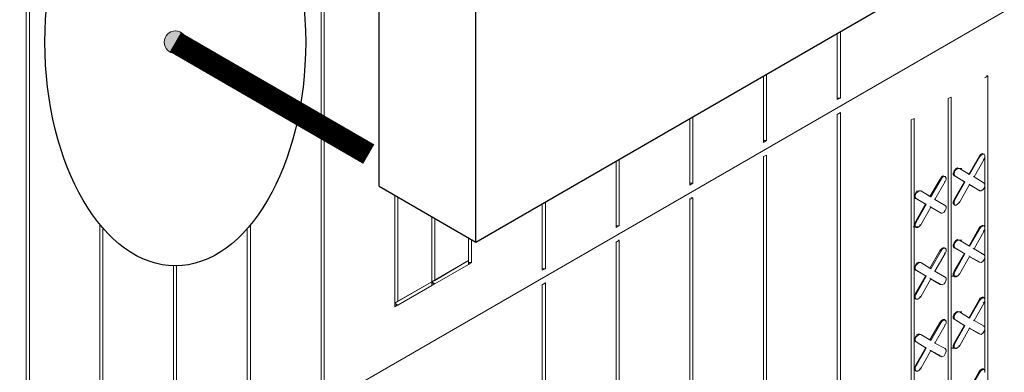
# Model space of a CAD drawing. Units: inches. Extents: x 641.2 to 698, y 170.8 to 244.1.
# Drawn here: x 658.3 to 664, y 202.1 to 204.1 of the extents above; entities that cross this region are included whole.
import ezdxf

# ---------------------------------------------------------------- set-up
doc = ezdxf.new("R2010")
doc.units = ezdxf.units.IN
doc.header["$LTSCALE"] = 2
doc.header["$MEASUREMENT"] = 0
for name, color, linetype in [('B', 1, 'Continuous'), ('Markers', 2, 'Continuous'), ('Sills', 40, 'Continuous'), ('Steel', 5, 'Continuous'), ('SteelBars', 5, 'Continuous')]:
    doc.layers.add(name, color=color, linetype=linetype)

msp = doc.modelspace()

# ---------------------------------------------------------------- hatches: boundary and pattern name
at = {"layer": 'Steel', "lineweight": 0}
msp.add_hatch(color=256, dxfattribs=at).paths.add_polyline_path([(659.2831, 203.991, 1), (659.1537, 203.991, 1)])

# ---------------------------------------------------------------- linework, layer by layer
at = {"layer": 'B', "lineweight": 0}
for p, q in [((658.354, 207.7613), (658.354, 200.9462)), ((658.354, 200.9462), (658.354, 207.7613)), ((658.3746, 207.7731), (658.3746, 200.958)), ((660.0622, 201.9329), (660.0622, 205.0878)), ((660.0622, 205.0878), (660.0622, 201.9329)), ((660.0799, 205.0912), (660.0799, 201.9417)), ((647.2626, 194.4963), (665.1577, 204.8296)), ((663.0692, 204.053), (663.0692, 203.6676)), ((663.0515, 203.6587), (663.0515, 204.0428)), ((663.0515, 204.0428), (663.0515, 203.6587)), ((662.6245, 203.4113), (662.6245, 203.7962)), ((662.6245, 203.7962), (662.6245, 203.4113)), ((662.6422, 203.8064), (662.6422, 203.4231)), ((663.9233, 203.7971), (663.9056, 203.7854)), ((663.9145, 203.7971), (663.9233, 203.7971)), ((663.9233, 203.7971), (663.9233, 197.5416)), ((663.0692, 203.6676), (663.0515, 203.6676)), ((663.0515, 203.6587), (663.0692, 203.6676)), ((663.6936, 203.6646), (663.7112, 203.6734)), ((663.6936, 197.4297), (663.6936, 203.6646)), ((663.6936, 197.4297), (663.6936, 203.6646)), ((663.7112, 203.6734), (663.7112, 197.4386)), ((662.1974, 203.1639), (662.1974, 203.5496)), ((662.1974, 203.5496), (662.1974, 203.1639)), ((662.2151, 203.5598), (662.2151, 203.1757)), ((663.0515, 203.5733), (663.0692, 203.5851)), ((663.0515, 203.5733), (663.0515, 196.7582)), ((663.0515, 196.7582), (663.0515, 203.5733)), ((663.0692, 203.5851), (663.0692, 196.7671)), ((663.4962, 203.5498), (663.4786, 203.5409)), ((663.4786, 197.2854), (663.4786, 203.5409)), ((663.4786, 203.5409), (663.4786, 197.2854)), ((663.4962, 203.5498), (663.4962, 197.3178)), ((662.6422, 203.4231), (662.6245, 203.4231)), ((662.6245, 203.4113), (662.6422, 203.4231)), ((661.7881, 203.3132), (661.7881, 202.9283)), ((662.6245, 203.3289), (662.6422, 203.3377)), ((662.6245, 203.3318), (662.6245, 203.3289)), ((662.6245, 203.3318), (662.6245, 203.3289)), ((662.6245, 203.3289), (662.6245, 196.5108)), ((662.6245, 196.5108), (662.6245, 203.3289)), ((662.6422, 203.3377), (662.6422, 196.5226)), ((663.8732, 203.3289), (663.8143, 203.2287)), ((663.8762, 203.3289), (663.8173, 203.2258)), ((663.8438, 203.2111), (663.9027, 203.3141)), ((663.8791, 203.3406), (663.8732, 203.3289)), ((663.8732, 203.3289), (663.8762, 203.3289)), ((663.8762, 203.3289), (663.885, 203.3377)), ((663.8909, 203.3465), (663.8791, 203.3406)), ((663.8938, 203.3436), (663.885, 203.3377)), ((663.8968, 203.3436), (663.8909, 203.3465)), ((663.9027, 203.3436), (663.8938, 203.3436)), ((663.9027, 203.3436), (663.8968, 203.3436)), ((663.9027, 203.3141), (663.8968, 203.3141)), ((663.9056, 203.3348), (663.9027, 203.3436)), ((663.9056, 203.3259), (663.9027, 203.3141)), ((663.9056, 203.3348), (663.9056, 203.3259)), ((663.9056, 203.1698), (663.9056, 203.3259)), ((663.9056, 203.1698), (663.9056, 203.3259)), ((661.7704, 202.9195), (661.7704, 203.303)), ((661.7704, 203.303), (661.7704, 202.9195)), ((663.7377, 203.2582), (663.7289, 203.2464)), ((663.7319, 203.2464), (663.7407, 203.2552)), ((663.7466, 203.2641), (663.7377, 203.2582)), ((663.7407, 203.2611), (663.7731, 203.2611)), ((663.7407, 203.2552), (663.7495, 203.2611)), ((663.7407, 203.2611), (663.7731, 203.2611)), ((663.7554, 203.2611), (663.7466, 203.2641)), ((663.7495, 203.2611), (663.7584, 203.2611)), ((663.7584, 203.2611), (663.7554, 203.2611)), ((663.7584, 203.2611), (663.7554, 203.2611)), ((663.8173, 203.2258), (663.7584, 203.2611)), ((663.7584, 203.2611), (663.8173, 203.2258)), ((663.7672, 203.2552), (663.8143, 203.2287)), ((663.8143, 203.2287), (663.7672, 203.2552)), ((663.6464, 203.1993), (663.5875, 203.0991)), ((663.6523, 203.1993), (663.5934, 203.0962)), ((663.6553, 203.2111), (663.6464, 203.1993)), ((663.6464, 203.1993), (663.6523, 203.1993)), ((663.6523, 203.1993), (663.6582, 203.2081)), ((663.6641, 203.2169), (663.6553, 203.2111)), ((663.67, 203.214), (663.6582, 203.2081)), ((663.673, 203.214), (663.6641, 203.2169)), ((663.6759, 203.214), (663.67, 203.214)), ((663.673, 203.214), (663.6759, 203.214)), ((663.6818, 203.2052), (663.6759, 203.214)), ((663.6818, 203.1963), (663.6759, 203.1846)), ((663.6818, 203.2052), (663.6818, 203.1963)), ((663.7289, 203.2464), (663.723, 203.2346)), ((663.723, 203.2346), (663.723, 203.2258)), ((663.723, 203.2258), (663.7289, 203.2169)), ((663.7289, 203.2317), (663.7319, 203.2464)), ((663.7289, 203.2228), (663.7289, 203.2317)), ((663.7289, 203.2228), (663.7319, 203.2169)), ((663.7319, 203.2169), (663.7289, 203.2169)), ((663.7289, 203.2169), (663.7878, 203.1846)), ((663.7319, 203.2169), (663.7289, 203.2169)), ((663.7878, 203.1846), (663.7289, 203.2169)), ((663.7908, 203.1816), (663.7319, 203.2169)), ((663.7319, 203.2169), (663.7908, 203.1816)), ((663.8143, 203.2287), (663.8114, 203.2258)), ((663.8143, 203.2287), (663.8173, 203.2258)), ((663.8173, 203.2258), (663.8143, 203.2287)), ((663.8438, 203.2111), (663.8379, 203.214)), ((663.8379, 203.214), (663.8438, 203.2111)), ((663.9027, 203.1757), (663.8438, 203.2111)), ((663.8438, 203.2111), (663.8968, 203.1787)), ((663.9027, 203.1757), (663.8438, 203.2111)), ((663.8438, 203.2111), (663.8968, 203.1787)), ((662.1974, 203.1757), (662.2151, 203.1757)), ((662.2151, 203.1757), (662.1974, 203.1639)), ((663.617, 203.0815), (663.6759, 203.1846)), ((663.6759, 203.1846), (663.673, 203.1846)), ((663.7289, 203.0815), (663.7878, 203.1846)), ((663.7908, 203.1816), (663.7319, 203.0785)), ((663.8173, 203.1669), (663.7584, 203.0638)), ((663.7878, 203.1846), (663.7908, 203.1816)), ((663.7878, 203.1846), (663.7908, 203.1816)), ((663.8143, 203.1698), (663.8173, 203.1669)), ((663.8173, 203.1669), (663.8143, 203.1698)), ((663.8379, 203.1551), (663.8143, 203.1669)), ((663.8379, 203.1551), (663.8143, 203.1669)), ((663.8762, 203.1315), (663.8173, 203.1669)), ((663.8173, 203.1669), (663.8762, 203.1315)), ((663.9027, 203.1463), (663.8938, 203.1374)), ((663.8968, 203.1787), (663.9027, 203.1757)), ((663.8968, 203.1787), (663.9027, 203.1757)), ((663.9027, 203.1757), (663.9056, 203.1698)), ((663.9056, 203.158), (663.9027, 203.1463)), ((663.9056, 203.1698), (663.9056, 203.158)), ((663.9056, 202.9224), (663.9056, 203.158)), ((663.9056, 202.9224), (663.9056, 203.158)), ((660.4892, 202.46), (660.4892, 203.1063)), ((660.4892, 203.1063), (660.4892, 202.46)), ((660.5069, 203.096), (660.5069, 202.4924)), ((662.1974, 203.0815), (662.2151, 203.0903)), ((662.1974, 203.0874), (662.1974, 203.0815)), ((662.1974, 203.0874), (662.1974, 203.0815)), ((662.1974, 203.0815), (662.1974, 196.2634)), ((662.1974, 196.2634), (662.1974, 203.0815)), ((662.2033, 203.0903), (662.2151, 203.0903)), ((662.2151, 203.0903), (662.2151, 196.2752)), ((663.5051, 203.1168), (663.4992, 203.105)), ((663.4992, 203.105), (663.4992, 203.0962)), ((663.4992, 203.0962), (663.5051, 203.0874)), ((663.5021, 203.1021), (663.508, 203.1168)), ((663.5021, 203.0933), (663.5021, 203.1021)), ((663.5021, 203.0933), (663.508, 203.0874)), ((663.511, 203.1286), (663.5051, 203.1168)), ((663.508, 203.0874), (663.5051, 203.0874)), ((663.5051, 203.0874), (663.5286, 203.0726)), ((663.508, 203.0874), (663.5051, 203.0874)), ((663.5286, 203.0726), (663.5051, 203.0874)), ((663.508, 203.1168), (663.5169, 203.1256)), ((663.5669, 203.052), (663.508, 203.0874)), ((663.508, 203.0874), (663.5669, 203.052)), ((663.5228, 203.1315), (663.511, 203.1286)), ((663.5169, 203.1256), (663.5257, 203.1315)), ((663.5286, 203.1315), (663.5228, 203.1315)), ((663.5257, 203.1315), (663.5345, 203.1315)), ((663.5345, 203.1315), (663.5286, 203.1315)), ((663.5286, 203.1315), (663.5316, 203.1315)), ((663.5345, 203.1315), (663.5286, 203.1315)), ((663.5286, 203.1315), (663.5316, 203.1315)), ((663.5934, 203.0962), (663.5345, 203.1315)), ((663.5345, 203.1315), (663.5934, 203.0962)), ((663.5758, 203.105), (663.5875, 203.0991)), ((663.5875, 203.0991), (663.5758, 203.105)), ((663.5964, 203.1021), (663.5875, 203.0991)), ((663.5875, 203.0991), (663.5934, 203.0962)), ((663.5934, 203.0962), (663.5875, 203.0991)), ((663.617, 203.0815), (663.6141, 203.0844)), ((663.6141, 203.0844), (663.617, 203.0815)), ((663.6759, 203.0461), (663.617, 203.0815)), ((663.617, 203.0815), (663.673, 203.0491)), ((663.6759, 203.0461), (663.617, 203.0815)), ((663.617, 203.0815), (663.673, 203.0491)), ((663.7289, 203.0815), (663.723, 203.0697)), ((663.7319, 203.0785), (663.7289, 203.0815)), ((663.8732, 203.1345), (663.8762, 203.1315)), ((663.8732, 203.1345), (663.8762, 203.1315)), ((663.8762, 203.1315), (663.885, 203.1315)), ((663.8938, 203.1374), (663.885, 203.1315)), ((661.3433, 202.6721), (661.3433, 203.0564)), ((661.3433, 203.0564), (661.3433, 202.6721)), ((661.361, 203.0666), (661.361, 202.6809)), ((663.561, 203.052), (663.5051, 202.9519)), ((663.508, 202.9489), (663.5669, 203.052)), ((663.5934, 203.0373), (663.5345, 202.9342)), ((663.564, 203.055), (663.5669, 203.052)), ((663.5669, 203.052), (663.564, 203.055)), ((663.5875, 203.0402), (663.5934, 203.0373)), ((663.5934, 203.0373), (663.5875, 203.0402)), ((663.6347, 203.0108), (663.5905, 203.0373)), ((663.6347, 203.0108), (663.5905, 203.0373)), ((663.6523, 203.002), (663.5934, 203.0373)), ((663.5934, 203.0373), (663.6523, 203.002)), ((663.673, 203.0461), (663.673, 203.0491)), ((663.673, 203.0491), (663.6759, 203.0461)), ((663.673, 203.0491), (663.6759, 203.0461)), ((663.6759, 203.0461), (663.6818, 203.0402)), ((663.6818, 203.0285), (663.6759, 203.0167)), ((663.6818, 203.0402), (663.6818, 203.0285)), ((663.723, 203.0579), (663.723, 203.0697)), ((663.7289, 203.052), (663.723, 203.0579)), ((663.7319, 203.0785), (663.7289, 203.0667)), ((663.7289, 203.0579), (663.7289, 203.0667)), ((663.7319, 203.0491), (663.7289, 203.0579)), ((663.7289, 203.052), (663.7319, 203.0491)), ((663.7319, 203.052), (663.7289, 203.052)), ((663.7319, 203.0491), (663.7407, 203.0491)), ((663.7495, 203.055), (663.7407, 203.0491)), ((663.7584, 203.0638), (663.7495, 203.055)), ((663.7584, 203.0638), (663.7554, 203.0667)), ((660.7042, 202.6044), (660.7042, 202.9818)), ((660.7042, 202.6044), (660.7042, 202.9818)), ((660.7219, 202.9716), (660.7219, 202.6132)), ((663.6464, 203.0049), (663.6523, 203.002)), ((663.6464, 203.0049), (663.6523, 203.002)), ((663.6523, 203.002), (663.6582, 203.002)), ((663.67, 203.0078), (663.6582, 203.002)), ((663.6759, 203.0167), (663.67, 203.0078)), ((658.7811, 201.1936), (658.7811, 202.9365)), ((658.7811, 202.9365), (658.7811, 201.1936)), ((658.7987, 202.9156), (658.7987, 201.2025)), ((659.6351, 201.6855), (659.6351, 202.9123)), ((659.6351, 202.9123), (659.6351, 201.6855)), ((659.6528, 202.9329), (659.6528, 201.6972)), ((661.7881, 202.9283), (661.7704, 202.9283)), ((661.7704, 202.9195), (661.7881, 202.9283)), ((663.4904, 202.9224), (663.5228, 202.9224)), ((663.5051, 202.9519), (663.4992, 202.9401)), ((663.4992, 202.9283), (663.4992, 202.9401)), ((663.5051, 202.9224), (663.4992, 202.9283)), ((663.508, 202.9489), (663.5021, 202.9372)), ((663.5021, 202.9254), (663.5021, 202.9372)), ((663.508, 202.9195), (663.5021, 202.9254)), ((663.508, 202.9489), (663.5051, 202.9519)), ((663.5051, 202.9224), (663.508, 202.9195)), ((663.508, 202.9195), (663.5169, 202.9195)), ((663.5257, 202.9254), (663.5169, 202.9195)), ((663.5345, 202.9342), (663.5257, 202.9254)), ((663.5345, 202.9342), (663.5286, 202.9372)), ((663.8732, 202.9165), (663.8143, 202.8135)), ((663.8762, 202.9136), (663.8173, 202.8105)), ((663.8791, 202.9254), (663.8732, 202.9165)), ((663.8732, 202.9165), (663.8762, 202.9136)), ((663.8762, 202.9136), (663.885, 202.9224)), ((663.8909, 202.9313), (663.8791, 202.9254)), ((663.8938, 202.9283), (663.885, 202.9224)), ((663.8968, 202.9313), (663.8909, 202.9313)), ((663.9027, 202.9283), (663.8938, 202.9283)), ((663.8968, 202.9283), (663.8968, 202.9313)), ((663.8968, 202.9313), (663.9027, 202.9283)), ((663.9056, 202.9224), (663.9027, 202.9283)), ((663.9056, 202.9107), (663.9027, 202.8989)), ((663.9056, 202.9224), (663.9056, 202.9107)), ((663.9056, 202.7546), (663.9056, 202.9107)), ((663.9056, 202.7546), (663.9056, 202.9107)), ((660.9163, 202.8591), (660.9163, 202.7281)), ((660.9163, 202.7281), (660.9163, 202.8591)), ((663.8438, 202.7958), (663.9027, 202.8989)), ((663.9027, 202.8989), (663.8968, 202.9018)), ((660.934, 202.8489), (660.934, 202.7163)), ((661.7704, 202.8341), (661.7881, 202.8459)), ((661.7704, 202.837), (661.7704, 202.8341)), ((661.7704, 202.837), (661.7704, 202.8341)), ((661.7704, 202.8341), (661.7704, 196.019)), ((661.7704, 196.019), (661.7704, 202.8341)), ((661.7822, 202.8459), (661.7881, 202.8459)), ((661.7881, 202.8459), (661.7881, 196.0278)), ((663.6641, 202.8017), (663.6553, 202.7958)), ((663.67, 202.7987), (663.6582, 202.7928)), ((663.673, 202.8017), (663.6641, 202.8017)), ((663.6759, 202.7987), (663.67, 202.7987)), ((663.6759, 202.7987), (663.673, 202.8017)), ((663.673, 202.8017), (663.6759, 202.7987)), ((663.6818, 202.7928), (663.6759, 202.7987)), ((663.7289, 202.8311), (663.723, 202.8194)), ((663.723, 202.8105), (663.723, 202.8194)), ((663.723, 202.8105), (663.7289, 202.8017)), ((663.7377, 202.8429), (663.7289, 202.8311)), ((663.7289, 202.8194), (663.7319, 202.8311)), ((663.7289, 202.8076), (663.7289, 202.8194)), ((663.7289, 202.8076), (663.7319, 202.8017)), ((663.7319, 202.8017), (663.7289, 202.8017)), ((663.7289, 202.8017), (663.7878, 202.7693)), ((663.7319, 202.8017), (663.7289, 202.8017)), ((663.7878, 202.7693), (663.7289, 202.8017)), ((663.7319, 202.8311), (663.7407, 202.84)), ((663.7908, 202.7663), (663.7319, 202.8017)), ((663.7319, 202.8017), (663.7908, 202.7663)), ((663.7466, 202.8488), (663.7377, 202.8429)), ((663.7407, 202.84), (663.7495, 202.8459)), ((663.7407, 202.8459), (663.7731, 202.8459)), ((663.7554, 202.8459), (663.7466, 202.8488)), ((663.7495, 202.8459), (663.7584, 202.8459)), ((663.7584, 202.8459), (663.7554, 202.8459)), ((663.7584, 202.8459), (663.7554, 202.8459)), ((663.8173, 202.8105), (663.7584, 202.8459)), ((663.7584, 202.8459), (663.8173, 202.8105)), ((663.8143, 202.8135), (663.8173, 202.8105)), ((663.8173, 202.8105), (663.8143, 202.8135)), ((663.8438, 202.7958), (663.8379, 202.7987)), ((663.8379, 202.7987), (663.8438, 202.7958)), ((663.6464, 202.787), (663.5875, 202.6839)), ((663.6523, 202.784), (663.5934, 202.6809)), ((663.617, 202.6662), (663.6759, 202.7693)), ((663.6553, 202.7958), (663.6464, 202.787)), ((663.6464, 202.787), (663.6523, 202.784)), ((663.6523, 202.784), (663.6582, 202.7928)), ((663.6759, 202.7693), (663.673, 202.7722)), ((663.6818, 202.7811), (663.6759, 202.7693)), ((663.6818, 202.7928), (663.6818, 202.7811)), ((663.7289, 202.6662), (663.7878, 202.7693)), ((663.7908, 202.7663), (663.7319, 202.6633)), ((663.8173, 202.7516), (663.7584, 202.6485)), ((663.7878, 202.7693), (663.7908, 202.7663)), ((663.7878, 202.7693), (663.7908, 202.7663)), ((663.8143, 202.7546), (663.8173, 202.7516)), ((663.8173, 202.7516), (663.8143, 202.7546)), ((663.8732, 202.7192), (663.8143, 202.7516)), ((663.8143, 202.7516), (663.8732, 202.7192)), ((663.8762, 202.7192), (663.8173, 202.7516)), ((663.8173, 202.7516), (663.8762, 202.7192)), ((663.9027, 202.7605), (663.8438, 202.7958)), ((663.9027, 202.7605), (663.8438, 202.7958)), ((663.885, 202.7693), (663.8968, 202.7634)), ((663.885, 202.7693), (663.8968, 202.7634)), ((663.9027, 202.7605), (663.8968, 202.7634)), ((663.8968, 202.7634), (663.9027, 202.7605)), ((663.9027, 202.7605), (663.9056, 202.7546)), ((663.9056, 202.7457), (663.9027, 202.7339)), ((663.9056, 202.7546), (663.9056, 202.7457)), ((663.9056, 202.5072), (663.9056, 202.7457)), ((663.9056, 202.5072), (663.9056, 202.7457)), ((659.2081, 201.4381), (659.2081, 202.6973)), ((659.2081, 202.6973), (659.2081, 201.4381)), ((659.2258, 202.6972), (659.2258, 201.4499)), ((660.7042, 202.6044), (660.9163, 202.7281)), ((660.7042, 202.6044), (660.9163, 202.7281)), ((660.9163, 202.7281), (660.7219, 202.6132)), ((660.7219, 202.6132), (660.9163, 202.7281)), ((660.9163, 202.7045), (660.7219, 202.5926)), ((660.9163, 202.7281), (660.9163, 202.7045)), ((660.9163, 202.7281), (660.9163, 202.7045)), ((660.9163, 202.7163), (660.9163, 202.7281)), ((660.9163, 202.7163), (660.9163, 202.7281)), ((660.9163, 202.7045), (660.9163, 202.7163)), ((660.934, 202.7163), (660.9163, 202.7163)), ((660.9163, 202.7163), (660.9163, 202.7045)), ((660.9163, 202.7045), (660.934, 202.7163)), ((663.5051, 202.7015), (663.4992, 202.6898)), ((663.4992, 202.6809), (663.4992, 202.6898)), ((663.5021, 202.6898), (663.508, 202.7015)), ((663.5021, 202.678), (663.5021, 202.6898)), ((663.511, 202.7133), (663.5051, 202.7015)), ((663.508, 202.7015), (663.5169, 202.7104)), ((663.5228, 202.7192), (663.511, 202.7133)), ((663.5169, 202.7104), (663.5257, 202.7163)), ((663.5286, 202.7163), (663.5228, 202.7192)), ((663.5257, 202.7163), (663.5345, 202.7163)), ((663.5345, 202.7163), (663.5286, 202.7163)), ((663.5286, 202.7163), (663.5316, 202.7163)), ((663.5345, 202.7163), (663.5286, 202.7163)), ((663.5286, 202.7163), (663.5316, 202.7163)), ((663.5934, 202.6809), (663.5345, 202.7163)), ((663.5345, 202.7163), (663.5934, 202.6809)), ((663.5875, 202.6839), (663.5934, 202.6809)), ((663.5934, 202.6809), (663.5875, 202.6839)), ((663.8732, 202.7192), (663.8762, 202.7192)), ((663.8732, 202.7192), (663.8762, 202.7192)), ((663.8762, 202.7192), (663.885, 202.7163)), ((663.8938, 202.7222), (663.885, 202.7163)), ((663.9027, 202.7339), (663.8938, 202.7222)), ((661.361, 202.6809), (661.3433, 202.6809)), ((661.3433, 202.6721), (661.361, 202.6809)), ((663.4992, 202.6809), (663.5051, 202.6721)), ((663.5021, 202.678), (663.508, 202.6721)), ((663.508, 202.6721), (663.5051, 202.6721)), ((663.5051, 202.6721), (663.564, 202.6397)), ((663.508, 202.6721), (663.5051, 202.6721)), ((663.564, 202.6397), (663.5051, 202.6721)), ((663.5051, 202.5366), (663.564, 202.6397)), ((663.5669, 202.6368), (663.508, 202.6721)), ((663.508, 202.6721), (663.5669, 202.6368)), ((663.508, 202.5337), (663.5669, 202.6368)), ((663.564, 202.6397), (663.5669, 202.6368)), ((663.564, 202.6397), (663.5669, 202.6368)), ((663.617, 202.6662), (663.6141, 202.6692)), ((663.6141, 202.6692), (663.617, 202.6662)), ((663.6759, 202.6309), (663.617, 202.6662)), ((663.6759, 202.6309), (663.617, 202.6662)), ((663.6258, 202.6603), (663.673, 202.6338)), ((663.6258, 202.6603), (663.673, 202.6338)), ((663.673, 202.6309), (663.673, 202.6338)), ((663.673, 202.6338), (663.6759, 202.6309)), ((663.673, 202.6338), (663.6759, 202.6309)), ((663.6759, 202.6309), (663.6818, 202.625)), ((663.7142, 202.6368), (663.7466, 202.6368)), ((663.7289, 202.6662), (663.723, 202.6544)), ((663.723, 202.6426), (663.723, 202.6544)), ((663.7289, 202.6368), (663.723, 202.6426)), ((663.7319, 202.6633), (663.7289, 202.6662)), ((663.7319, 202.6633), (663.7289, 202.6515)), ((663.7289, 202.6426), (663.7289, 202.6515)), ((663.7319, 202.6338), (663.7289, 202.6426)), ((663.7319, 202.6338), (663.7289, 202.6368)), ((663.7319, 202.6338), (663.7407, 202.6338)), ((663.7495, 202.6397), (663.7407, 202.6338)), ((663.7584, 202.6485), (663.7495, 202.6397)), ((663.7584, 202.6485), (663.7554, 202.6515)), ((660.4892, 202.4807), (660.7042, 202.6044)), ((660.4892, 202.4807), (660.7042, 202.6044)), ((660.7042, 202.6044), (660.5069, 202.4924)), ((660.5069, 202.4924), (660.7042, 202.6044)), ((660.5069, 202.4689), (660.7042, 202.5837)), ((660.7219, 202.6132), (660.7042, 202.6044)), ((660.7219, 202.6132), (660.7042, 202.6044)), ((660.7042, 202.6044), (660.7042, 202.5837)), ((660.7219, 202.5926), (660.7042, 202.6044)), ((660.7042, 202.6044), (660.7042, 202.5837)), ((660.7042, 202.5926), (660.7042, 202.6044)), ((660.7042, 202.6044), (660.7042, 202.5926)), ((660.7042, 202.5837), (660.7042, 202.5926)), ((660.7042, 202.5926), (660.7219, 202.5926)), ((660.7042, 202.5926), (660.7042, 202.5837)), ((660.7042, 202.5837), (660.7219, 202.5926)), ((661.3433, 202.5867), (661.361, 202.5985)), ((661.3433, 202.5867), (661.3433, 195.7716)), ((661.3433, 195.7716), (661.3433, 202.5867)), ((661.361, 202.5985), (661.361, 195.7804)), ((663.5934, 202.622), (663.5345, 202.5189)), ((663.5875, 202.625), (663.5934, 202.622)), ((663.5934, 202.622), (663.5875, 202.625)), ((663.6464, 202.5896), (663.5905, 202.622)), ((663.5905, 202.622), (663.6464, 202.5896)), ((663.6523, 202.5896), (663.5934, 202.622)), ((663.5934, 202.622), (663.6523, 202.5896)), ((663.6464, 202.5896), (663.6523, 202.5896)), ((663.6464, 202.5896), (663.6523, 202.5896)), ((663.6464, 202.5896), (663.6494, 202.5896)), ((663.6523, 202.5896), (663.6582, 202.5867)), ((663.67, 202.5926), (663.6582, 202.5867)), ((663.6759, 202.6014), (663.67, 202.5926)), ((663.6818, 202.6161), (663.6759, 202.6014)), ((663.6818, 202.625), (663.6818, 202.6161)), ((663.5051, 202.5366), (663.4992, 202.5248)), ((663.4992, 202.5131), (663.4992, 202.5248)), ((663.5051, 202.5072), (663.4992, 202.5131)), ((663.508, 202.5337), (663.5021, 202.5219)), ((663.5021, 202.5131), (663.5021, 202.5219)), ((663.508, 202.5042), (663.5021, 202.5131)), ((663.508, 202.5337), (663.5051, 202.5366)), ((663.5345, 202.5189), (663.5257, 202.5101)), ((663.5345, 202.5189), (663.5286, 202.5219)), ((663.8909, 202.516), (663.8791, 202.5101)), ((663.8938, 202.5131), (663.885, 202.5072)), ((663.8968, 202.516), (663.8909, 202.516)), ((663.9027, 202.5131), (663.8938, 202.5131)), ((663.8968, 202.5131), (663.8968, 202.516)), ((663.8968, 202.516), (663.9027, 202.5131)), ((663.9056, 202.5072), (663.9027, 202.5131)), ((660.5069, 202.4924), (660.4892, 202.4807)), ((660.5069, 202.4924), (660.4892, 202.4807)), ((660.5069, 202.4689), (660.4892, 202.4807)), ((660.4892, 202.4689), (660.5069, 202.4689)), ((660.4892, 202.46), (660.5069, 202.4689)), ((663.5051, 202.5072), (663.508, 202.5042)), ((663.508, 202.5042), (663.5169, 202.5042)), ((663.5257, 202.5101), (663.5169, 202.5042)), ((663.8732, 202.5013), (663.8143, 202.3982)), ((663.8762, 202.4983), (663.8173, 202.3953)), ((663.8438, 202.3805), (663.9027, 202.4836)), ((663.8791, 202.5101), (663.8732, 202.5013)), ((663.8732, 202.5013), (663.8762, 202.4983)), ((663.8762, 202.4983), (663.885, 202.5072)), ((663.9027, 202.4836), (663.8968, 202.4866)), ((663.9056, 202.4954), (663.9027, 202.4836)), ((663.9056, 202.5072), (663.9056, 202.4954)), ((663.9056, 202.3393), (663.9056, 202.4954)), ((663.9056, 202.3393), (663.9056, 202.4954)), ((663.7289, 202.4188), (663.723, 202.4041)), ((663.723, 202.3953), (663.723, 202.4041)), ((663.7377, 202.4276), (663.7289, 202.4188)), ((663.7289, 202.4041), (663.7319, 202.4159)), ((663.7289, 202.3923), (663.7289, 202.4041)), ((663.7319, 202.4159), (663.7407, 202.4247)), ((663.7466, 202.4335), (663.7377, 202.4276)), ((663.7407, 202.4247), (663.7495, 202.4306)), ((663.7407, 202.4306), (663.7731, 202.4306)), ((663.7554, 202.4306), (663.7466, 202.4335)), ((663.7495, 202.4306), (663.7584, 202.4306)), ((663.7584, 202.4306), (663.7554, 202.4306)), ((663.7584, 202.4306), (663.7554, 202.4306)), ((663.8173, 202.3953), (663.7584, 202.4306)), ((663.7584, 202.4306), (663.8173, 202.3953)), ((663.8143, 202.3982), (663.8173, 202.3953)), ((663.8173, 202.3953), (663.8143, 202.3982)), ((663.6464, 202.3717), (663.5875, 202.2686)), ((663.6523, 202.3687), (663.5934, 202.2657)), ((663.617, 202.2509), (663.6759, 202.354)), ((663.6553, 202.3805), (663.6464, 202.3717)), ((663.6464, 202.3717), (663.6523, 202.3687)), ((663.6523, 202.3687), (663.6582, 202.3776)), ((663.6641, 202.3864), (663.6553, 202.3805)), ((663.67, 202.3835), (663.6582, 202.3776)), ((663.673, 202.3864), (663.6641, 202.3864)), ((663.6759, 202.3835), (663.67, 202.3835)), ((663.6759, 202.3835), (663.673, 202.3864)), ((663.673, 202.3864), (663.6759, 202.3835)), ((663.6759, 202.354), (663.673, 202.357)), ((663.6818, 202.3776), (663.6759, 202.3835)), ((663.6818, 202.3658), (663.6759, 202.354)), ((663.6818, 202.3776), (663.6818, 202.3658)), ((663.7289, 202.3894), (663.723, 202.3953)), ((663.7289, 202.3923), (663.7319, 202.3864)), ((663.7319, 202.3864), (663.7289, 202.3894)), ((663.7289, 202.3894), (663.7319, 202.3864)), ((663.7319, 202.3864), (663.7289, 202.3894)), ((663.7319, 202.3864), (663.7289, 202.3894)), ((663.7289, 202.2509), (663.7878, 202.354)), ((663.7908, 202.3511), (663.7319, 202.3864)), ((663.7319, 202.3864), (663.7908, 202.3511)), ((663.7908, 202.3511), (663.7319, 202.248)), ((663.7878, 202.354), (663.7672, 202.3658)), ((663.7878, 202.354), (663.7672, 202.3658)), ((663.7878, 202.354), (663.7908, 202.3511)), ((663.7878, 202.354), (663.7908, 202.3511)), ((663.8438, 202.3805), (663.8379, 202.3835)), ((663.8379, 202.3835), (663.8438, 202.3805)), ((663.9027, 202.3481), (663.8438, 202.3805)), ((663.9027, 202.3481), (663.8438, 202.3805)), ((663.9027, 202.3481), (663.8968, 202.3481)), ((663.8968, 202.3481), (663.9027, 202.3481)), ((663.9027, 202.3481), (663.9056, 202.3393)), ((663.5051, 202.2863), (663.4992, 202.2745)), ((663.5021, 202.2745), (663.508, 202.2863)), ((663.511, 202.2981), (663.5051, 202.2863)), ((663.508, 202.2863), (663.5169, 202.2951)), ((663.5228, 202.304), (663.511, 202.2981)), ((663.5169, 202.2951), (663.5257, 202.301)), ((663.5286, 202.301), (663.5228, 202.304)), ((663.5257, 202.301), (663.5345, 202.301)), ((663.5345, 202.301), (663.5286, 202.301)), ((663.5286, 202.301), (663.5316, 202.301)), ((663.5345, 202.301), (663.5286, 202.301)), ((663.5286, 202.301), (663.5316, 202.301)), ((663.5934, 202.2657), (663.5345, 202.301)), ((663.5345, 202.301), (663.5934, 202.2657)), ((663.8173, 202.3363), (663.7584, 202.2333)), ((663.8143, 202.3393), (663.8173, 202.3363)), ((663.8173, 202.3363), (663.8143, 202.3393)), ((663.8732, 202.304), (663.8143, 202.3363)), ((663.8143, 202.3363), (663.8732, 202.304)), ((663.8762, 202.304), (663.8173, 202.3363)), ((663.8173, 202.3363), (663.8762, 202.304)), ((663.8732, 202.304), (663.8762, 202.304)), ((663.8732, 202.304), (663.8762, 202.304)), ((663.8762, 202.304), (663.885, 202.301)), ((663.8938, 202.3069), (663.885, 202.301)), ((663.9027, 202.3187), (663.8938, 202.3069)), ((663.9056, 202.3305), (663.9027, 202.3187)), ((663.9056, 202.3393), (663.9056, 202.3305)), ((663.9056, 202.0919), (663.9056, 202.3305)), ((663.9056, 202.0919), (663.9056, 202.3305)), ((663.4992, 202.2657), (663.4992, 202.2745)), ((663.4992, 202.2657), (663.5051, 202.2598)), ((663.5021, 202.2627), (663.5021, 202.2745)), ((663.5021, 202.2627), (663.508, 202.2568)), ((663.508, 202.2568), (663.5051, 202.2598)), ((663.5051, 202.2598), (663.5051, 202.2568)), ((663.508, 202.2568), (663.5051, 202.2598)), ((663.5051, 202.2568), (663.5051, 202.2598)), ((663.5669, 202.2215), (663.508, 202.2568)), ((663.508, 202.2568), (663.5669, 202.2215)), ((663.564, 202.2244), (663.5375, 202.2392)), ((663.564, 202.2244), (663.5375, 202.2392)), ((663.5875, 202.2686), (663.5934, 202.2657)), ((663.5934, 202.2657), (663.5875, 202.2686)), ((663.617, 202.2509), (663.6141, 202.2539)), ((663.6141, 202.2539), (663.617, 202.2509)), ((663.6759, 202.2185), (663.617, 202.2509)), ((663.6759, 202.2185), (663.617, 202.2509)), ((663.7289, 202.2509), (663.723, 202.2392)), ((663.723, 202.2274), (663.723, 202.2392)), ((663.7289, 202.2215), (663.723, 202.2274)), ((663.7319, 202.248), (663.7289, 202.2509)), ((663.7319, 202.248), (663.7289, 202.2362)), ((663.7289, 202.2274), (663.7289, 202.2362)), ((663.7319, 202.2185), (663.7289, 202.2274)), ((663.7584, 202.2333), (663.7495, 202.2244)), ((663.7584, 202.2333), (663.7554, 202.2362)), ((663.5051, 202.1214), (663.564, 202.2244)), ((663.508, 202.1184), (663.5669, 202.2215)), ((663.5934, 202.2068), (663.5345, 202.1037)), ((663.564, 202.2244), (663.5669, 202.2215)), ((663.564, 202.2244), (663.5669, 202.2215)), ((663.5875, 202.2097), (663.5934, 202.2068)), ((663.5934, 202.2068), (663.5875, 202.2097)), ((663.6464, 202.1744), (663.5905, 202.2068)), ((663.5905, 202.2068), (663.6464, 202.1744)), ((663.6523, 202.1744), (663.5934, 202.2068)), ((663.5934, 202.2068), (663.6523, 202.1744)), ((663.6464, 202.1744), (663.6523, 202.1744)), ((663.6464, 202.1744), (663.6523, 202.1744)), ((663.6464, 202.1744), (663.6494, 202.1744)), ((663.6523, 202.1744), (663.6582, 202.1714)), ((663.67, 202.1773), (663.6582, 202.1714)), ((663.6759, 202.1891), (663.67, 202.1773)), ((663.6759, 202.2185), (663.673, 202.2185)), ((663.673, 202.2185), (663.6759, 202.2185)), ((663.6759, 202.2185), (663.6818, 202.2097)), ((663.6818, 202.2009), (663.6759, 202.1891)), ((663.6818, 202.2097), (663.6818, 202.2009)), ((663.7142, 202.2215), (663.7466, 202.2215)), ((663.7319, 202.2185), (663.7289, 202.2215)), ((663.7319, 202.2185), (663.7407, 202.2185)), ((663.7495, 202.2244), (663.7407, 202.2185)), ((663.5051, 202.1214), (663.4992, 202.1096)), ((663.508, 202.1184), (663.5021, 202.1066)), ((663.508, 202.1184), (663.5051, 202.1214)), ((663.4992, 202.0978), (663.4992, 202.1096)), ((663.5051, 202.0919), (663.4992, 202.0978)), ((663.5021, 202.0978), (663.5021, 202.1066)), ((663.508, 202.089), (663.5021, 202.0978)), ((663.508, 202.089), (663.5051, 202.0919)), ((663.508, 202.089), (663.5169, 202.089)), ((663.5257, 202.0948), (663.5169, 202.089)), ((663.5345, 202.1037), (663.5257, 202.0948)), ((663.5345, 202.1037), (663.5286, 202.1066)), ((663.8732, 202.086), (663.8143, 201.9829)), ((663.8762, 202.0831), (663.8173, 201.98)), ((663.8791, 202.0948), (663.8732, 202.086)), ((663.8732, 202.086), (663.8762, 202.0831)), ((663.8762, 202.0831), (663.885, 202.0919)), ((663.8909, 202.1007), (663.8791, 202.0948)), ((663.8938, 202.0978), (663.885, 202.0919)), ((663.8968, 202.1007), (663.8909, 202.1007)), ((663.9027, 202.0978), (663.8938, 202.0978)), ((663.9027, 202.0978), (663.8968, 202.1007)), ((663.9056, 202.0919), (663.9027, 202.0978)), ((663.9056, 202.0919), (663.9056, 202.0801))]:
    msp.add_line(p, q, dxfattribs=at)
at = {"layer": 'Markers', "color": 84}
msp.add_ellipse((659.2184, 203.991), major_axis=(0, -1.2938), ratio=0.583333, dxfattribs=at)
at = {"layer": 'Sills'}
for p, q in [((660.9589, 202.8344), (684.4787, 216.4156)), ((660.399, 203.1585), (660.399, 204.7219)), ((660.9589, 202.8344), (660.9589, 204.3978)), ((660.399, 203.1585), (660.9589, 202.8344))]:
    msp.add_line(p, q, dxfattribs=at)
at = {"layer": 'Steel', "lineweight": 0}
msp.add_circle((659.2184, 203.991), 0.0647, dxfattribs=at)
at = {"layer": 'SteelBars', "lineweight": 0, "const_width": 0.1294}
msp.add_lwpolyline([(659.2184, 203.991), (660.3385, 203.3433)], dxfattribs=at)

doc.saveas('drawing.dxf')
